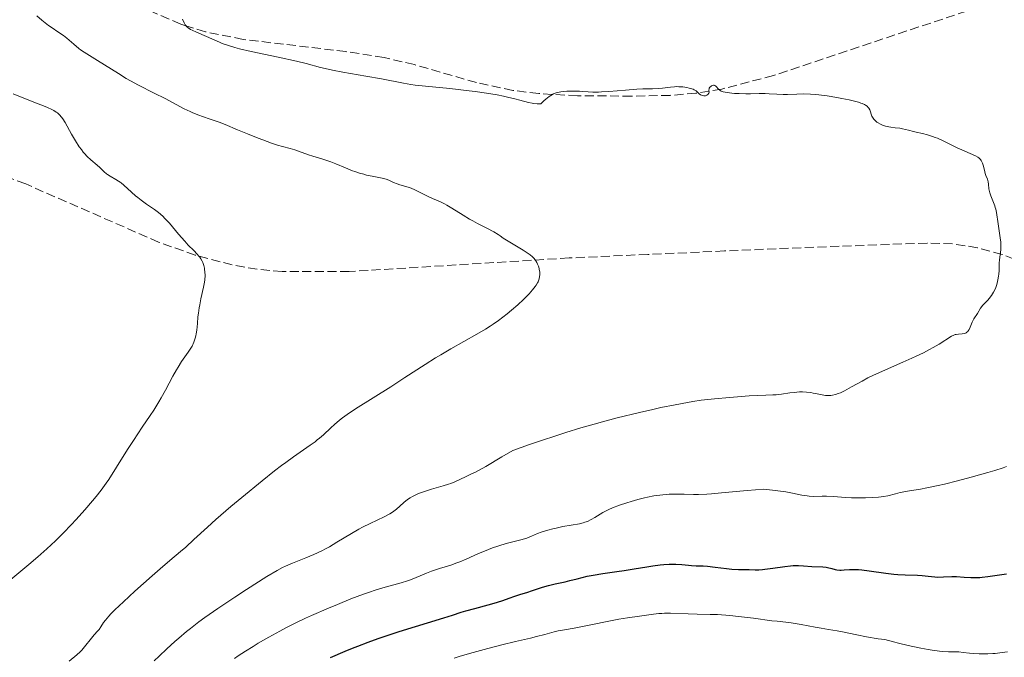
# Model space of a CAD drawing. Units: metres. Extents: x 647735 to 651182, y 4760099 to 4762486.
# Drawn here: x 648731 to 648922, y 4761412 to 4761536 of the extents above; entities that cross this region are included whole.
import ezdxf

# ---------------------------------------------------------------- set-up
doc = ezdxf.new("R2010")
doc.units = ezdxf.units.M
doc.header["$MEASUREMENT"] = 0
doc.linetypes.add('DGN Style 3', pattern=[2.435891, 1.739922, -0.695969])
for name, color, linetype, lineweight in [('Curva de nivel directora', 30, 'Continuous', 30), ('Curva de nivel intermedia', 30, 'Continuous', 0), ('Senda', 7, 'DGN Style 3', 0), ('Zona arbolada', 92, 'DGN Style 3', 0)]:
    doc.layers.add(name, color=color, linetype=linetype, lineweight=lineweight)

msp = doc.modelspace()

# ---------------------------------------------------------------- linework, layer by layer
at = {"layer": 'Curva de nivel directora', "color": 30, "linetype": 'Continuous', "lineweight": 30, "elevation": 975, "flags": 128}
for points in [[(648791.24, 4761412.37), (648794.07, 4761413.61), (648795.47, 4761414.19), (648796.49, 4761414.6), (648798.49, 4761415.37), (648800.47, 4761416.08), (648801.78, 4761416.53), (648804.49, 4761417.41), (648813.14, 4761420.05), (648814.83, 4761420.6), (648816.5, 4761421.15), (648817.4, 4761421.42), (648819.13, 4761421.88), (648821.71, 4761422.55), (648822.91, 4761422.89), (648824.38, 4761423.37), (648825.96, 4761423.95), (648826.69, 4761424.21), (648827.83, 4761424.58), (648829.38, 4761425.05), (648830.12, 4761425.28), (648832.24, 4761426), (648833.39, 4761426.34), (648834.7, 4761426.66), (648836.59, 4761427.06), (648837.54, 4761427.27), (648838.93, 4761427.62), (648840.9, 4761428.11), (648842.02, 4761428.34), (648843.9, 4761428.65), (648846.64, 4761429.04), (648848.01, 4761429.24), (648849.97, 4761429.56), (648852.4, 4761429.96), (648853.55, 4761430.13), (648855.02, 4761430.31), (648855.72, 4761430.37), (648856.71, 4761430.44), (648857.63, 4761430.46), (648858.06, 4761430.45), (648859.2, 4761430.38), (648860.49, 4761430.23), (648861.08, 4761430.18), (648861.96, 4761430.14), (648863.31, 4761430.1), (648864.15, 4761430.04), (648865.65, 4761429.87), (648867.83, 4761429.6)], [(648867.83, 4761429.6), (648868.86, 4761429.5), (648870.18, 4761429.42), (648872.22, 4761429.4), (648873.4, 4761429.36), (648874.06, 4761429.36), (648874.81, 4761429.41), (648875.25, 4761429.45), (648876.78, 4761429.67), (648879.09, 4761430.02), (648880.22, 4761430.14), (648880.76, 4761430.16), (648881.77, 4761430.17), (648882.71, 4761430.13), (648884.37, 4761430.02), (648886.49, 4761429.92), (648887.1, 4761429.86), (648887.38, 4761429.82), (648888.19, 4761429.62), (648888.87, 4761429.44), (648889.21, 4761429.36), (648889.74, 4761429.3), (648890.02, 4761429.3), (648890.63, 4761429.34), (648891.63, 4761429.42), (648892.25, 4761429.44), (648893.35, 4761429.4), (648894, 4761429.35), (648895.44, 4761429.17), (648898.65, 4761428.72), (648900.23, 4761428.53), (648900.99, 4761428.46), (648902.39, 4761428.37), (648904.77, 4761428.3), (648905.72, 4761428.26), (648906.87, 4761428.15), (648908.11, 4761428), (648908.74, 4761427.96), (648909.81, 4761427.97), (648911.45, 4761428.04), (648912.36, 4761428.04), (648913.79, 4761427.96), (648915.12, 4761427.88), (648915.79, 4761427.86), (648916.82, 4761427.88), (648917.33, 4761427.91), (648918.37, 4761428.03), (648920.66, 4761428.4), (648922, 4761428.6)]]:
    msp.add_lwpolyline(points, dxfattribs=at)
at = {"layer": 'Curva de nivel intermedia', "color": 30, "linetype": 'Continuous', "lineweight": 0, "flags": 128}
for points, elevation in [([(648778.1, 4761512.52), (648777.19, 4761512.86), (648775.14, 4761513.67), (648773.21, 4761514.49), (648770.81, 4761515.51), (648769.66, 4761515.96), (648767.95, 4761516.55), (648766.46, 4761517.04), (648765.71, 4761517.31), (648764.6, 4761517.75), (648764.04, 4761518), (648762.91, 4761518.55), (648759.23, 4761520.51), (648757.11, 4761521.58), (648754.06, 4761523.12), (648752.49, 4761523.97), (648751.71, 4761524.42), (648750.17, 4761525.33), (648746.14, 4761527.86), (648743.54, 4761529.47), (648742.86, 4761529.94), (648742.53, 4761530.19), (648741.54, 4761531.02), (648740.21, 4761532.19), (648739.54, 4761532.72), (648738.49, 4761533.43), (648737.35, 4761534.18), (648736.65, 4761534.67), (648735.39, 4761535.66), (648734.37, 4761536.5)], 990), ([(648864.05, 4761521.17), (648863.74, 4761521.07), (648863.58, 4761521.05), (648863.45, 4761521.05), (648863.21, 4761521.09), (648862.97, 4761521.17), (648862.82, 4761521.25), (648862.56, 4761521.44), (648862.38, 4761521.62), (648862.12, 4761521.88), (648861.95, 4761522.02), (648861.61, 4761522.22), (648861.39, 4761522.32), (648860.9, 4761522.48), (648860.62, 4761522.55), (648860.16, 4761522.65), (648859.4, 4761522.76), (648858.59, 4761522.81), (648858.19, 4761522.82), (648857.78, 4761522.81), (648856.99, 4761522.74), (648855.43, 4761522.55), (648854.67, 4761522.47), (648853.52, 4761522.41), (648851.67, 4761522.37), (648850.47, 4761522.31), (648848.27, 4761522.13), (648845.1, 4761521.86), (648843.68, 4761521.78), (648843.05, 4761521.76), (648841.97, 4761521.77), (648841.04, 4761521.81), (648839.95, 4761521.89), (648839.42, 4761521.93), (648838.87, 4761521.95), (648837.75, 4761521.95), (648836.93, 4761521.92), (648835.77, 4761521.82), (648835.15, 4761521.71), (648834.85, 4761521.62), (648834.37, 4761521.43), (648833.84, 4761521.13), (648833.55, 4761520.93), (648832.89, 4761520.42), (648832.52, 4761520.1), (648831.9, 4761519.52), (648831.49, 4761519.48), (648831.2, 4761519.48), (648830.58, 4761519.55), (648830.24, 4761519.61), (648829.53, 4761519.77), (648827.87, 4761520.22), (648826.9, 4761520.48), (648825.47, 4761520.81), (648824.69, 4761520.98), (648823.45, 4761521.22), (648821.42, 4761521.56), (648819.2, 4761521.88), (648818.03, 4761522.03), (648814.33, 4761522.43), (648809.59, 4761522.89), (648807.62, 4761523.12), (648806.78, 4761523.23), (648805.34, 4761523.47), (648801.11, 4761524.32), (648798.06, 4761524.85), (648793.58, 4761525.62), (648791.61, 4761525.99), (648790.77, 4761526.17), (648789.31, 4761526.52), (648786.49, 4761527.28), (648784.67, 4761527.72), (648781.08, 4761528.51), (648775.84, 4761529.64), (648773.62, 4761530.16), (648772.72, 4761530.39), (648771.3, 4761530.81), (648770.26, 4761531.18), (648769.71, 4761531.41), (648768.74, 4761531.85), (648765.26, 4761533.34), (648764.45, 4761533.72), (648764.12, 4761533.9), (648763.69, 4761534.17), (648763.35, 4761534.47), (648763.21, 4761534.63), (648763.09, 4761534.8), (648762.89, 4761535.16), (648762.55, 4761535.87)], 985), ([(648920.39, 4761496.25), (648920.07, 4761498.45), (648919.93, 4761499.11), (648919.84, 4761499.44), (648919.73, 4761499.76), (648919.49, 4761500.42), (648918.99, 4761501.68), (648918.79, 4761502.26), (648918.72, 4761502.54), (648918.62, 4761503.06), (648918.52, 4761503.98), (648918.46, 4761504.38), (648918.31, 4761504.91), (648918.04, 4761505.6), (648917.9, 4761506), (648917.72, 4761506.67), (648917.49, 4761507.62), (648917.35, 4761508.04), (648917.2, 4761508.38), (648917.11, 4761508.52), (648916.96, 4761508.73), (648916.65, 4761509.02), (648916.46, 4761509.16), (648915.98, 4761509.44), (648915.01, 4761509.89), (648913.36, 4761510.59), (648912.46, 4761511), (648909.65, 4761512.39), (648908.68, 4761512.82), (648908.19, 4761513.01), (648907.69, 4761513.18), (648906.7, 4761513.48), (648905.74, 4761513.72), (648904.55, 4761513.99), (648904.03, 4761514.12), (648903.02, 4761514.38), (648901.9, 4761514.68), (648901.35, 4761514.79), (648900.47, 4761514.88), (648899.63, 4761514.96), (648899.21, 4761515.02), (648898.59, 4761515.15), (648897.99, 4761515.35), (648897.61, 4761515.53), (648897.15, 4761515.79), (648896.93, 4761515.94), (648896.52, 4761516.31), (648896.35, 4761516.5), (648896.2, 4761516.7), (648895.98, 4761517.11), (648895.54, 4761518.33), (648895.36, 4761518.65), (648895.25, 4761518.8), (648895.03, 4761519.02), (648894.73, 4761519.23), (648894.55, 4761519.34), (648894.1, 4761519.55), (648893.84, 4761519.65), (648893.37, 4761519.8), (648892.83, 4761519.96), (648891.56, 4761520.26), (648890.13, 4761520.55), (648889.16, 4761520.73), (648887.3, 4761521.03), (648885.72, 4761521.24), (648885.04, 4761521.32), (648884.09, 4761521.39), (648882.75, 4761521.42), (648881.41, 4761521.38), (648879.64, 4761521.3), (648878.8, 4761521.29), (648877.6, 4761521.34), (648876.08, 4761521.45), (648875.32, 4761521.48), (648874.14, 4761521.48), (648872.47, 4761521.43), (648871.6, 4761521.42), (648870.26, 4761521.46), (648869.4, 4761521.52), (648868.87, 4761521.57), (648867.94, 4761521.68), (648867.18, 4761521.83), (648866.82, 4761521.95), (648866.63, 4761522.05), (648866.52, 4761522.12), (648866.33, 4761522.28), (648865.78, 4761522.91), (648865.58, 4761523.05), (648865.47, 4761523.08), (648865.35, 4761523.09), (648865.1, 4761523.03), (648864.93, 4761522.95), (648864.73, 4761522.8), (648864.64, 4761522.71), (648864.5, 4761522.5), (648864.46, 4761522.39), (648864.44, 4761522.16), (648864.46, 4761521.73), (648864.43, 4761521.53), (648864.25, 4761521.29), (648864.05, 4761521.17)], 985), ([(648765.91, 4761489.84), (648765.76, 4761490.04), (648765.44, 4761490.43), (648764.8, 4761491.09), (648763.7, 4761492.17), (648763.02, 4761492.9), (648761.83, 4761494.31), (648760.66, 4761495.7), (648760.07, 4761496.39), (648759.19, 4761497.32), (648758.76, 4761497.73), (648757.93, 4761498.44), (648757.14, 4761499.04), (648755.64, 4761500.07), (648754.59, 4761500.83), (648753.93, 4761501.35), (648753.51, 4761501.7), (648752.73, 4761502.38), (648751.23, 4761503.77), (648750.74, 4761504.18), (648750.49, 4761504.36), (648750.22, 4761504.54), (648749.67, 4761504.86), (648748.58, 4761505.48), (648748.08, 4761505.8), (648747.86, 4761505.97), (648747.43, 4761506.33), (648746.59, 4761507.15), (648746.1, 4761507.6), (648744.86, 4761508.65), (648744.15, 4761509.33), (648743.65, 4761509.86), (648743.39, 4761510.15), (648743.01, 4761510.64), (648742.62, 4761511.17), (648741.85, 4761512.36), (648741.12, 4761513.6), (648739.85, 4761515.85), (648739.4, 4761516.6), (648739.18, 4761516.92), (648738.81, 4761517.34), (648738.37, 4761517.72), (648738.11, 4761517.91), (648737.66, 4761518.19), (648737.31, 4761518.38), (648736.46, 4761518.78), (648735.68, 4761519.11), (648733.85, 4761519.84), (648729.8, 4761521.4)], 995), ([(648774.04, 4761443.32), (648778.01, 4761446.59), (648780.4, 4761448.5), (648781.74, 4761449.53), (648782.55, 4761450.14), (648784.08, 4761451.24), (648787.27, 4761453.44), (648788.22, 4761454.13), (648788.66, 4761454.47), (648789.08, 4761454.81), (648789.86, 4761455.48), (648791.28, 4761456.81), (648791.98, 4761457.46), (648792.98, 4761458.3), (648793.53, 4761458.73), (648794.44, 4761459.39), (648796.04, 4761460.47), (648802.86, 4761464.74), (648805.63, 4761466.55), (648809.55, 4761469.09), (648811.54, 4761470.34), (648812.54, 4761470.94), (648814.5, 4761472.09), (648819.53, 4761474.92), (648821.23, 4761475.92), (648822.13, 4761476.49), (648822.67, 4761476.85), (648823.71, 4761477.59), (648825.38, 4761478.87), (648826.24, 4761479.56), (648827.48, 4761480.62), (648828.59, 4761481.66), (648829.25, 4761482.32), (648829.64, 4761482.74), (648830.32, 4761483.5), (648830.84, 4761484.15), (648831.04, 4761484.44), (648831.29, 4761484.85), (648831.39, 4761485.06), (648831.54, 4761485.46), (648831.6, 4761485.67), (648831.68, 4761486.1), (648831.71, 4761486.4), (648831.69, 4761486.99), (648831.62, 4761487.43), (648831.57, 4761487.65), (648831.43, 4761488.08), (648831.25, 4761488.5), (648831.11, 4761488.78), (648830.8, 4761489.3), (648830.53, 4761489.66), (648830.32, 4761489.87), (648829.83, 4761490.27), (648829.05, 4761490.82), (648828.52, 4761491.17), (648826.24, 4761492.57), (648824.64, 4761493.51), (648824.07, 4761493.93), (648823.67, 4761494.2), (648822.82, 4761494.71), (648821.48, 4761495.43), (648819.65, 4761496.36), (648818.76, 4761496.83), (648818.11, 4761497.19), (648816.88, 4761497.93), (648814.69, 4761499.31), (648813.74, 4761499.88), (648813.3, 4761500.12), (648812.48, 4761500.52), (648810.97, 4761501.16), (648810.23, 4761501.49), (648809.07, 4761502.06), (648807.52, 4761502.85), (648806.8, 4761503.18), (648806.45, 4761503.31), (648805.8, 4761503.53), (648804.63, 4761503.84), (648804.12, 4761504), (648803.4, 4761504.3), (648802.48, 4761504.73), (648802, 4761504.92), (648801.74, 4761504.99), (648801.2, 4761505.13), (648799.25, 4761505.5), (648798.21, 4761505.72), (648797.66, 4761505.86), (648796.81, 4761506.11), (648795.92, 4761506.39), (648795.48, 4761506.56), (648794.13, 4761507.1), (648792.27, 4761507.89), (648791.29, 4761508.27), (648789.76, 4761508.79), (648787.8, 4761509.37), (648786.96, 4761509.64), (648784.31, 4761510.6), (648783.44, 4761510.84), (648781.95, 4761511.23), (648780.98, 4761511.52), (648779.83, 4761511.9), (648778.1, 4761512.52)], 990), ([(648817.31, 4761447.34), (648818.4, 4761447.84), (648819.26, 4761448.27), (648821.24, 4761449.35), (648824.39, 4761451.18), (648826.52, 4761452.46), (648829.7, 4761453.57), (648831.65, 4761454.23), (648835.18, 4761455.4), (648836.78, 4761455.9), (648839.68, 4761456.79), (648842.25, 4761457.54), (648843.82, 4761457.97), (648846.7, 4761458.73), (648851.03, 4761459.79), (648853.58, 4761460.38), (648855.14, 4761460.72), (648857.91, 4761461.29), (648860.26, 4761461.73), (648861.35, 4761461.9), (648862.94, 4761462.14), (648865.49, 4761462.44), (648868.41, 4761462.71), (648872.23, 4761463), (648873.8, 4761463.09), (648875.44, 4761463.14), (648876.82, 4761463.17), (648877.43, 4761463.21), (648878.48, 4761463.34), (648880.08, 4761463.58), (648880.9, 4761463.68), (648881.98, 4761463.76), (648882.52, 4761463.76), (648883.33, 4761463.72), (648884.15, 4761463.62), (648884.57, 4761463.55), (648885.14, 4761463.43), (648885.93, 4761463.25), (648886.34, 4761463.18), (648886.98, 4761463.1), (648887.31, 4761463.08), (648888, 4761463.1), (648888.35, 4761463.14), (648888.9, 4761463.26), (648889.47, 4761463.45), (648889.86, 4761463.6), (648890.69, 4761463.99), (648892.04, 4761464.72), (648894.07, 4761465.86), (648895.21, 4761466.47), (648896.12, 4761466.92), (648898.03, 4761467.81), (648901.92, 4761469.5), (648903.69, 4761470.28), (648904.5, 4761470.65), (648905.92, 4761471.34), (648907.14, 4761471.96), (648907.84, 4761472.35), (648909.01, 4761473.03), (648911.34, 4761474.52), (648911.8, 4761474.75), (648912.09, 4761474.84), (648912.28, 4761474.88), (648912.7, 4761474.93), (648913.45, 4761474.97), (648913.84, 4761475.05), (648914.08, 4761475.14), (648914.2, 4761475.21), (648914.36, 4761475.33), (648914.5, 4761475.48), (648914.59, 4761475.6), (648914.76, 4761475.86), (648914.97, 4761476.32), (648915.24, 4761476.96), (648915.38, 4761477.27), (648915.71, 4761477.9), (648916.38, 4761478.94), (648916.97, 4761479.94), (648917.23, 4761480.3), (648917.39, 4761480.48), (648917.78, 4761480.89), (648918.37, 4761481.5), (648918.68, 4761481.84), (648919.12, 4761482.41), (648919.33, 4761482.73), (648919.52, 4761483.07), (648919.85, 4761483.79), (648920.12, 4761484.57), (648920.26, 4761485.1), (648920.33, 4761485.45), (648920.45, 4761486.16), (648920.5, 4761486.54), (648920.56, 4761487.28), (648920.61, 4761488.68), (648920.65, 4761489.33), (648920.89, 4761491.24), (648920.92, 4761491.95), (648920.92, 4761492.34), (648920.9, 4761492.74), (648920.8, 4761493.6), (648920.39, 4761496.25)], 985), ([(648729.34, 4761427.5), (648731.68, 4761429.39), (648732.86, 4761430.37), (648734.61, 4761431.87), (648736.32, 4761433.41), (648737.16, 4761434.18), (648737.98, 4761434.97), (648739.56, 4761436.53), (648741.05, 4761438.07), (648741.99, 4761439.07), (648743.71, 4761440.96), (648745.2, 4761442.69), (648745.88, 4761443.53), (648746.86, 4761444.79), (648747.82, 4761446.13), (648748.3, 4761446.84), (648749.81, 4761449.18), (648751.94, 4761452.6), (648753.07, 4761454.36), (648754.8, 4761456.95), (648756.32, 4761459.18), (648757.03, 4761460.26), (648758.02, 4761461.84), (648758.47, 4761462.61), (648759.29, 4761464.09), (648760.72, 4761466.81), (648761.39, 4761468.02), (648761.74, 4761468.58), (648762.42, 4761469.62), (648763.69, 4761471.44), (648764.21, 4761472.25), (648764.43, 4761472.64), (648764.78, 4761473.39), (648765.04, 4761474.13), (648765.17, 4761474.64), (648765.24, 4761474.98), (648765.35, 4761475.69), (648765.48, 4761477), (648765.58, 4761478.29), (648765.65, 4761478.97), (648765.8, 4761480.05), (648765.91, 4761480.61), (648766.15, 4761481.76), (648766.66, 4761484.01), (648766.85, 4761485.01), (648766.91, 4761485.47), (648766.96, 4761486.29), (648766.93, 4761487.01), (648766.87, 4761487.44), (648766.82, 4761487.71), (648766.68, 4761488.23), (648766.49, 4761488.77), (648766.37, 4761489.03), (648766.11, 4761489.52), (648765.91, 4761489.84)], 995), ([(648883.86, 4761443.6), (648884.7, 4761443.56), (648886.33, 4761443.59), (648887.18, 4761443.6), (648888.59, 4761443.53), (648890.77, 4761443.37), (648892.01, 4761443.3), (648893.8, 4761443.26), (648894.71, 4761443.27), (648896.03, 4761443.31), (648897.22, 4761443.38), (648897.74, 4761443.44), (648898.21, 4761443.51), (648899.02, 4761443.67), (648900.52, 4761444.06), (648901.42, 4761444.28), (648903.22, 4761444.61), (648905.35, 4761444.98), (648906.61, 4761445.22), (648908.78, 4761445.67), (648909.98, 4761445.95), (648912.55, 4761446.57), (648915.16, 4761447.25), (648918.38, 4761448.16), (648919.74, 4761448.56), (648921.37, 4761449.1), (648922.04, 4761449.35)], 980), ([(648757.12, 4761411.76), (648758.07, 4761412.68), (648759.56, 4761414.08), (648761.08, 4761415.47), (648761.85, 4761416.14), (648763.37, 4761417.42), (648764.14, 4761418.03), (648765.75, 4761419.27), (648766.89, 4761420.1), (648769.43, 4761421.88), (648772.73, 4761424.08), (648774.99, 4761425.55), (648778.93, 4761428.04), (648780.9, 4761429.24), (648781.9, 4761429.78), (648782.51, 4761430.08), (648783.84, 4761430.65), (648786.47, 4761431.7), (648787.98, 4761432.34), (648789.52, 4761433.05), (648790.28, 4761433.43), (648791.02, 4761433.83), (648792.46, 4761434.68), (648795.27, 4761436.41), (648796.69, 4761437.23), (648797.42, 4761437.61), (648798.88, 4761438.32), (648801.58, 4761439.61), (648802.7, 4761440.21), (648803.18, 4761440.5), (648803.47, 4761440.7), (648803.99, 4761441.08), (648804.65, 4761441.65), (648805.42, 4761442.35), (648805.8, 4761442.67), (648806.34, 4761443.08), (648806.63, 4761443.27), (648807.09, 4761443.54), (648807.85, 4761443.92), (648808.27, 4761444.1), (648809.19, 4761444.45), (648810.79, 4761444.96), (648813.02, 4761445.6), (648814.02, 4761445.92), (648814.47, 4761446.08), (648815.27, 4761446.4), (648817.31, 4761447.34)], 985), ([(648772.64, 4761412.23), (648773.34, 4761412.71), (648774.77, 4761413.64), (648776.24, 4761414.55), (648777.24, 4761415.15), (648779.29, 4761416.34), (648781.42, 4761417.51), (648782.55, 4761418.11), (648784.38, 4761419.04), (648786.41, 4761420.01), (648787.53, 4761420.52), (648790.81, 4761421.95), (648792.54, 4761422.67), (648795.14, 4761423.71), (648797.63, 4761424.64), (648798.78, 4761425.04), (648799.85, 4761425.4), (648801.78, 4761425.99), (648804.88, 4761426.85), (648806.14, 4761427.23), (648806.72, 4761427.43), (648807.79, 4761427.84), (648809.76, 4761428.68), (648810.74, 4761429.07), (648812.28, 4761429.58), (648814.49, 4761430.28), (648815.66, 4761430.68), (648816.25, 4761430.92), (648817.46, 4761431.42), (648819.86, 4761432.48), (648820.99, 4761432.97), (648822.57, 4761433.59), (648823.56, 4761433.92), (648824.19, 4761434.13), (648825.44, 4761434.48), (648828.07, 4761435.15), (648829.18, 4761435.48), (648830.09, 4761435.84), (648831.28, 4761436.36), (648831.99, 4761436.62), (648833.29, 4761437.02), (648834.25, 4761437.27), (648834.91, 4761437.43), (648836.17, 4761437.7), (648839.4, 4761438.27), (648840.11, 4761438.45), (648840.45, 4761438.55), (648840.92, 4761438.73), (648841.63, 4761439.07), (648842.35, 4761439.49), (648843.37, 4761440.13), (648843.9, 4761440.44), (648844.66, 4761440.85), (648845.08, 4761441.04), (648845.79, 4761441.34), (648847.11, 4761441.83), (648848.58, 4761442.31), (648849.4, 4761442.56), (648850.67, 4761442.93), (648851.95, 4761443.26), (648852.58, 4761443.4), (648853.78, 4761443.64), (648854.36, 4761443.74), (648855.5, 4761443.88), (648856.26, 4761443.94), (648856.76, 4761443.97), (648857.79, 4761444), (648859.63, 4761443.96), (648861.44, 4761443.92), (648862.44, 4761443.92), (648864.06, 4761443.98), (648864.94, 4761444.04), (648866.89, 4761444.22), (648871.86, 4761444.72), (648875.06, 4761444.98), (648876.71, 4761444.78), (648879.3, 4761444.41), (648880.59, 4761444.18), (648882.42, 4761443.82), (648883.41, 4761443.65), (648883.86, 4761443.6)], 980), ([(648740.66, 4761411.69), (648742.14, 4761412.93), (648742.78, 4761413.52), (648743.08, 4761413.83), (648743.62, 4761414.44), (648744.95, 4761416.13), (648745.51, 4761416.78), (648746.15, 4761417.49), (648746.43, 4761417.82), (648746.79, 4761418.34), (648747.31, 4761419.14), (648747.66, 4761419.62), (648748.3, 4761420.37), (648748.71, 4761420.82), (648749.5, 4761421.62), (648751.14, 4761423.19), (648753.38, 4761425.24), (648756.72, 4761428.21), (648758.25, 4761429.55), (648760.16, 4761431.17), (648762.22, 4761432.91), (648763.2, 4761433.76), (648764.79, 4761435.21), (648767.4, 4761437.6), (648769.04, 4761439.06), (648771.95, 4761441.57), (648774.04, 4761443.32)], 990), ([(648821.67, 4761414.15), (648824.39, 4761414.86), (648827.03, 4761415.5), (648829.88, 4761416.16), (648831.08, 4761416.46), (648832.67, 4761416.87), (648834.48, 4761417.36), (648835.29, 4761417.55), (648836.47, 4761417.76), (648838.38, 4761418.07), (648839.65, 4761418.3), (648847, 4761419.8), (648848.67, 4761420.08), (648851.01, 4761420.38), (648853.73, 4761420.78), (648854.77, 4761420.89), (648855.3, 4761420.93), (648855.85, 4761420.95), (648856.97, 4761420.95), (648860.42, 4761420.84), (648862.15, 4761420.8), (648864.65, 4761420.74), (648866.08, 4761420.68), (648868.48, 4761420.5), (648870.13, 4761420.35), (648873.04, 4761420.02), (648876.61, 4761419.48), (648877.61, 4761419.39), (648879.29, 4761419.23), (648880.36, 4761419.09), (648882.28, 4761418.77), (648884.98, 4761418.26), (648886.16, 4761418.04), (648887.58, 4761417.81), (648889.26, 4761417.53), (648890.26, 4761417.34), (648893.05, 4761416.75), (648894.93, 4761416.4), (648897.21, 4761416.03), (648898.5, 4761415.85), (648900.12, 4761415.41), (648901.13, 4761415.14), (648903, 4761414.69), (648903.86, 4761414.5), (648905.43, 4761414.19), (648906.82, 4761413.95), (648907.64, 4761413.82), (648909.04, 4761413.64), (648909.7, 4761413.58), (648910.78, 4761413.5), (648912.25, 4761413.47), (648912.81, 4761413.46), (648913.61, 4761413.38), (648914.83, 4761413.23), (648915.57, 4761413.16), (648916.75, 4761413.1), (648917.39, 4761413.09), (648918.38, 4761413.1), (648919.36, 4761413.15), (648919.84, 4761413.19), (648921.15, 4761413.35), (648922.21, 4761413.5)], 970), ([(648815.15, 4761412.26), (648816.08, 4761412.56), (648818.1, 4761413.16), (648820.24, 4761413.77), (648821.67, 4761414.15)], 970)]:
    msp.add_lwpolyline(points, dxfattribs=dict(at, elevation=elevation))
at = {"layer": 'Senda', "color": 7, "linetype": 'DGN Style 3', "lineweight": 0}
msp.add_polyline3d([(648916.59, 4761538.21, 980.77), (648876.93, 4761524.97, 983.12), (648866.91, 4761522.35, 983.49), (648861.93, 4761521.54, 983.77), (648856.95, 4761521.13, 984.12), (648849.47, 4761520.98, 984.56), (648838.99, 4761521.06, 984.67), (648831.5, 4761521.47, 984.67), (648826.51, 4761522.08, 984.67), (648819.45, 4761523.62, 984.67), (648807.44, 4761527.07, 984.67), (648801.57, 4761528.44, 984.67), (648794.19, 4761529.6, 984.84), (648774.32, 4761531.95, 984.95), (648767.01, 4761533.42, 984.98), (648763.25, 4761534.58, 985), (648762.23, 4761534.9, 985), (648755.35, 4761537.93, 985)], dxfattribs=at)
at = {"layer": 'Zona arbolada', "color": 92, "linetype": 'DGN Style 3', "lineweight": 0}
msp.add_polyline3d([(648979.96, 4761408.63, 975.55), (648957.31, 4761452.56, 982.65), (648948.25, 4761468.99, 985.61), (648945.3, 4761473.06, 986.82), (648941.98, 4761476.85, 988.31), (648938.32, 4761480.34, 989.99), (648932.31, 4761484.9, 992.73), (648925.75, 4761488.52, 995.54), (648921.15, 4761490.35, 997.33), (648916.4, 4761491.66, 998.98), (648911.56, 4761492.41, 1000.42), (648906.65, 4761492.57, 1001.58), (648882.29, 4761491.66, 1006.12), (648867.45, 4761491.03, 1008.36), (648852.59, 4761490.36, 1010.07), (648837.38, 4761489.67, 1011.13), (648794.81, 4761487.05, 1012.99), (648781.88, 4761487.05, 1013.53), (648777.02, 4761487.49, 1013.73), (648772.21, 4761488.33, 1013.93), (648765.06, 4761490.24, 1014.22), (648757.97, 4761492.74, 1014.51), (648732.24, 4761503.99, 1015.58), (648718.1, 4761509.41, 1016.29)], dxfattribs=at)
msp.add_polyline3d([(648979.96, 4761408.63, 975.55), (648957.31, 4761452.56, 982.65), (648948.25, 4761468.99, 985.61), (648945.3, 4761473.06, 986.82), (648941.98, 4761476.85, 988.31), (648938.32, 4761480.34, 989.99), (648932.31, 4761484.9, 992.73), (648925.75, 4761488.52, 995.54), (648921.15, 4761490.35, 997.33), (648916.4, 4761491.66, 998.98), (648911.56, 4761492.41, 1000.42), (648906.65, 4761492.57, 1001.58), (648882.29, 4761491.66, 1006.12), (648867.45, 4761491.03, 1008.36), (648852.59, 4761490.36, 1010.07), (648837.38, 4761489.67, 1011.13), (648794.81, 4761487.05, 1012.99), (648781.88, 4761487.05, 1013.53), (648777.02, 4761487.49, 1013.73), (648772.21, 4761488.33, 1013.93), (648765.06, 4761490.24, 1014.22), (648757.97, 4761492.74, 1014.51), (648732.24, 4761503.99, 1015.58), (648718.1, 4761509.41, 1016.29)], dxfattribs=at)

doc.saveas('drawing.dxf')
